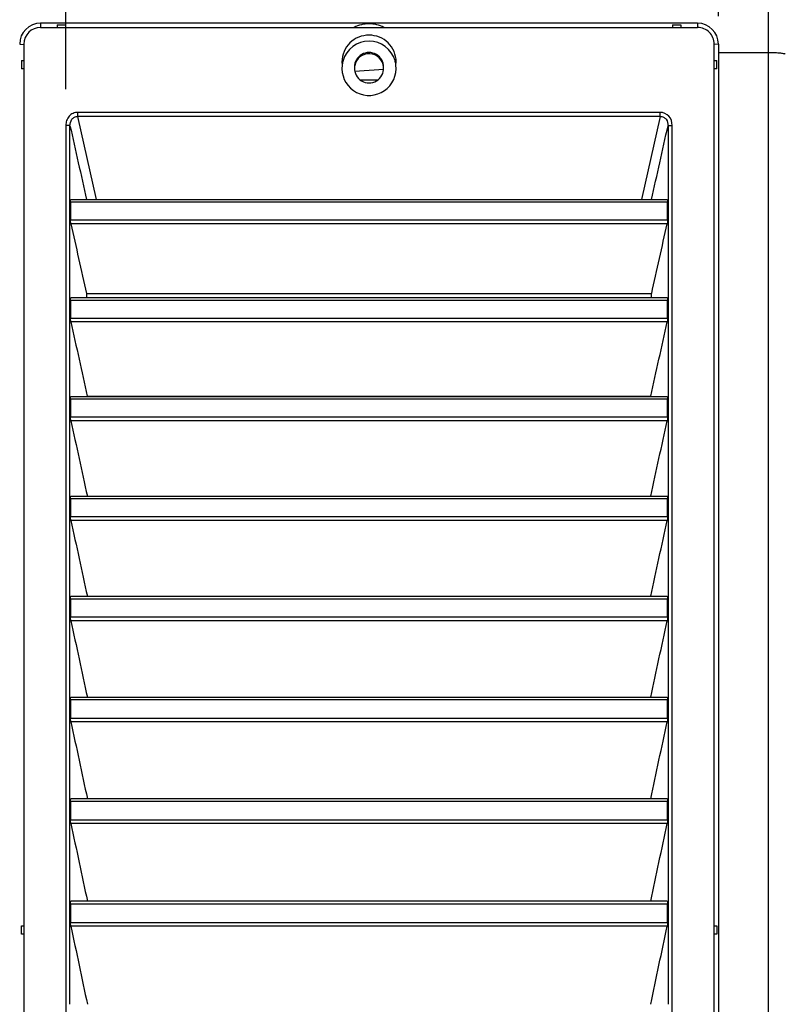
# Model space of a CAD drawing. Units: millimetres. Extents: x 0 to 594, y 0 to 420.
# Drawn here: x 328 to 349, y 196 to 223 of the extents above; entities that cross this region are included whole.
import ezdxf

# ---------------------------------------------------------------- set-up
doc = ezdxf.new("R2010")
doc.units = ezdxf.units.MM
doc.header["$LTSCALE"] = 32.67
doc.layers.get('0').update_dxf_attribs({"linetype": 'CONTINUOUS'})
doc.styles.get("Standard").update_dxf_attribs({"font": 'txt', "width": 0.5})
doc.dimstyles.new('DIMSTYLE_4', dxfattribs={"dimtxt": 3, "dimasz": 3.5, "dimexe": 0.18, "dimexo": 0.0625, "dimgap": 0.09, "dimtad": 1, "dimlfac": 4.347826, "dimdsep": 46, "dimtxsty": 'Standard', "dimblk": '_FILLED', "dimblk1": '_FILLED', "dimblk2": '_FILLED', "dimcen": 0.09, "dimclrt": 5, "dimadec": 0, "dimazin": 0, "dimtp": 0.3, "dimtm": 0.3, "dimtfac": 1, "dimtofl": 0, "dimtmove": 0, "dimatfit": 3, "dimldrblk": '_FILLED', "dimfxl": 1, "dimtolj": 1, "dimarcsym": 0})

# ---------------------------------------------------------------- blocks, each defined once
blk = doc.blocks.new('_FILLED')
at = {"color": 0, "linetype": 'ByBlock'}
blk.add_solid([(0, 0), (-1, 0.2143), (-1, -0.2143)], dxfattribs=at)
blk = doc.blocks.new('*D10')
at = {"color": 2, "linetype": 'Continuous'}
for p, q in [((329.445, 220.744), (329.445, 248.853)), ((347.435, 222.754), (347.435, 248.853)), ((329.445, 247.353), (338.44, 247.353)), ((347.435, 247.353), (338.44, 247.353)), ((338.44, 247.353), (374.909, 247.353))]:
    blk.add_line(p, q, dxfattribs=at)
at = {"color": 2, "linetype": 'Continuous', "xscale": 3.5, "yscale": 3.5, "zscale": 3.5, "rotation": 180}
blk.add_blockref('_FILLED', (329.445, 247.353), dxfattribs=at)
at = {"color": 2, "linetype": 'Continuous', "xscale": 3.5, "yscale": 3.5, "zscale": 3.5}
blk.add_blockref('_FILLED', (347.435, 247.353), dxfattribs=at)
at = {"color": 5, "linetype": 'Continuous', "insert": (364.409, 251.103), "char_height": 3, "width": 10.5, "attachment_point": 1, "line_spacing_factor": 0.9}
blk.add_mtext('78,22\\P[3.079]', dxfattribs=at)

msp = doc.modelspace()

# ---------------------------------------------------------------- linework, layer by layer
at = {"color": 7, "linetype": 'Continuous'}
for p, q in [((348.8204, 174.8106), (348.8204, 225.1167)), ((328.747, 222.5586), (328.747, 222.4436)), ((346.8599, 222.5586), (328.747, 222.5586)), ((346.8599, 222.5586), (346.8599, 222.4436)), ((328.747, 222.4436), (346.8599, 222.4436)), ((329.207, 222.5126), (329.207, 222.4436)), ((329.207, 222.5126), (329.437, 222.5126)), ((329.437, 222.5126), (329.437, 222.4436)), ((346.1699, 222.5126), (346.1699, 222.4436)), ((346.1699, 222.5126), (346.3999, 222.5126)), ((346.3999, 222.5126), (346.3999, 222.4436)), ((328.1721, 221.9836), (328.2857, 221.9715)), ((328.287, 221.9836), (328.287, 176.0296)), ((347.3199, 176.0296), (347.3199, 221.9836)), ((347.4348, 221.9836), (347.3212, 221.9715)), ((347.4349, 221.9836), (347.4349, 176.0296)), ((347.4349, 221.7537), (348.8204, 221.7537)), ((328.218, 221.5297), (328.218, 221.2997)), ((328.218, 221.5297), (328.287, 221.5297)), ((337.0563, 221.4931), (337.0614, 221.4055)), ((338.5458, 221.4055), (338.5509, 221.4931)), ((347.3199, 221.5297), (347.3889, 221.5297)), ((347.3889, 221.2997), (347.3889, 221.5297)), ((328.287, 221.2997), (328.218, 221.2997)), ((337.4012, 221.3489), (337.4015, 221.3328)), ((338.2083, 221.2852), (337.4072, 221.229)), ((338.2058, 221.3328), (338.206, 221.3489)), ((338.5507, 221.2984), (338.5458, 221.4055)), ((347.3889, 221.2997), (347.3199, 221.2997)), ((337.5554, 221.0006), (338.0519, 221.0006)), ((329.7748, 219.9915), (329.7748, 220.1024)), ((345.8321, 220.1024), (329.7748, 220.1024)), ((345.8321, 219.9915), (345.8321, 220.1024)), ((330.2885, 217.6965), (329.7748, 219.9915)), ((345.8321, 219.9915), (329.7748, 219.9915)), ((345.8321, 219.9915), (345.3184, 217.6965)), ((329.4447, 219.7443), (329.4447, 178.216)), ((329.5589, 217.6965), (329.5589, 219.7346)), ((346.048, 219.7346), (346.048, 217.6965)), ((346.1621, 178.216), (346.1621, 219.7443)), ((329.5588, 214.9921), (329.5589, 217.6884)), ((329.5589, 217.6884), (329.5589, 217.6965)), ((329.5748, 217.6335), (346.0321, 217.6335)), ((329.5748, 217.6335), (329.5748, 217.1436)), ((329.5825, 217.6965), (346.0243, 217.6965)), ((346.0321, 217.1436), (346.0321, 217.6335)), ((346.048, 217.6965), (346.048, 214.9921)), ((329.5748, 217.1436), (346.0321, 217.1436)), ((346.0239, 217.0342), (329.5829, 217.0342)), ((329.5588, 212.269), (329.5588, 214.9921)), ((329.5747, 214.9282), (346.0321, 214.9282)), ((329.5747, 214.9282), (329.5747, 214.4346)), ((346.0243, 214.9921), (329.5826, 214.9921)), ((330.0118, 215.1109), (345.5951, 215.1109)), ((346.0322, 214.4346), (346.0322, 214.9282)), ((346.048, 214.9921), (346.0481, 212.269)), ((329.5747, 214.4346), (346.0321, 214.4346)), ((346.0241, 214.3267), (329.5827, 214.3267)), ((329.5588, 209.5271), (329.5588, 212.269)), ((329.5747, 212.2043), (346.0321, 212.2043)), ((329.5747, 212.2043), (329.5747, 211.707)), ((329.5827, 212.269), (346.0242, 212.269)), ((330.0358, 212.2796), (345.5711, 212.2796)), ((330.0358, 212.2796), (330.0359, 212.269)), ((345.571, 212.269), (345.5711, 212.2796)), ((346.0322, 211.707), (346.0322, 212.2043)), ((346.0481, 212.269), (346.048, 209.5271)), ((329.5747, 211.707), (346.0321, 211.707)), ((346.0243, 211.6005), (329.5825, 211.6005)), ((329.5588, 206.7659), (329.5588, 209.5271)), ((329.5828, 209.5271), (346.0241, 209.5271)), ((346.048, 209.5271), (346.048, 206.7659)), ((329.5747, 209.4615), (346.0322, 209.4615)), ((329.5747, 209.4615), (329.5747, 208.9605)), ((346.0322, 208.9605), (346.0322, 209.4615)), ((329.5747, 208.9605), (346.0322, 208.9605)), ((346.0245, 208.8554), (329.5824, 208.8554)), ((329.5588, 203.985), (329.5588, 206.7659)), ((329.5747, 206.6995), (346.0322, 206.6995)), ((329.5747, 206.6995), (329.5747, 206.1946)), ((329.5828, 206.7659), (346.024, 206.7659)), ((346.0322, 206.1946), (346.0322, 206.6995)), ((346.048, 206.7659), (346.048, 203.985)), ((329.5747, 206.1946), (346.0322, 206.1946)), ((346.0247, 206.0909), (329.5822, 206.0909)), ((329.5589, 201.1841), (329.5588, 203.985)), ((329.5747, 203.9177), (346.0322, 203.9177)), ((329.5747, 203.9177), (329.5747, 203.409)), ((329.5829, 203.985), (346.0239, 203.985)), ((346.0322, 203.409), (346.0322, 203.9177)), ((346.048, 203.985), (346.048, 201.1841)), ((329.5747, 203.409), (346.0322, 203.409)), ((346.0248, 203.3068), (329.582, 203.3068)), ((329.5589, 201.1755), (329.5589, 201.1841)), ((329.5589, 198.3627), (329.5589, 201.1755)), ((329.5743, 201.116), (329.5751, 200.6033)), ((329.5747, 201.116), (346.0322, 201.116)), ((346.0238, 201.1841), (329.583, 201.1841)), ((346.0322, 200.6033), (346.0325, 201.116)), ((346.048, 201.1841), (346.048, 198.3627)), ((329.5747, 200.6033), (346.0322, 200.6033)), ((346.025, 200.5025), (329.5819, 200.5025)), ((329.5589, 195.5204), (329.5589, 198.3627)), ((346.0237, 198.3627), (329.5831, 198.3627)), ((346.048, 198.3627), (346.048, 198.3178)), ((329.5747, 198.2937), (346.0322, 198.2937)), ((329.5747, 198.2937), (329.5747, 197.777)), ((346.0322, 197.777), (346.0321, 198.2937)), ((346.048, 198.3178), (346.048, 195.5204)), ((328.218, 197.4517), (328.218, 197.6817)), ((328.218, 197.6817), (328.287, 197.6817)), ((329.5747, 197.777), (346.0322, 197.777)), ((346.0252, 197.6777), (329.5817, 197.6777)), ((347.3199, 197.6817), (347.3889, 197.6817)), ((347.3889, 197.6817), (347.3889, 197.4517)), ((328.287, 197.4517), (328.218, 197.4517)), ((347.3889, 197.4517), (347.3199, 197.4517))]:
    msp.add_line(p, q, dxfattribs=at)
for centre, radius, start, end in [((328.747, 221.9836), 0.575, 90, 180), ((346.8599, 221.9836), 0.575, 0.00001, 90), ((328.747, 221.9836), 0.46, 90, 180), ((346.8599, 221.9836), 0.46, 359.99997, 90), ((337.8036, 221.3166), 0.7475, 16.48434, 163.58604), ((337.8036, 221.3167), 0.4024, 4.58292, 169.81974), ((337.8066, 221.3162), 0.7504, 163.61637, 171.70971), ((337.801, 221.3163), 0.7501, 8.31493, 16.45242), ((337.8036, 221.3166), 0.7475, 173.17068, 358.60063), ((337.8036, 221.3166), 0.4025, 177.6987, 2.3013)]:
    msp.add_arc(centre, radius, start, end, dxfattribs=at)
msp.add_ellipse((337.8036, 221.3489), major_axis=(0, 0.4025), ratio=1, start_param=-1.5707977, end_param=1.5707977, dxfattribs=at)
for points, knots in [([(338.2154, 222.444), (338.0893, 222.5075), (337.8036, 222.5782), (337.5179, 222.5075), (337.3919, 222.444)], [0, 0, 0, 0, 0.500001, 1, 1, 1, 1]), ([(338.5511, 221.4931), (338.5511, 221.5894), (338.5117, 221.7842), (338.3442, 222.029), (338.0955, 222.1917), (337.8037, 222.2485), (337.5118, 222.1917), (337.263, 222.029), (337.0955, 221.7842), (337.0562, 221.5894), (337.0562, 221.4931)], [0, 0, 0, 0, 0.1247052, 0.2495435, 0.3746678, 0.4999927, 0.6253197, 0.7504491, 0.8752921, 1, 1, 1, 1]), ([(348.8204, 221.7537), (348.8791, 221.7537), (348.9881, 221.7515), (349.1286, 221.7429), (349.2236, 221.7298), (349.2662, 221.7184), (349.2804, 221.7094), (349.2804, 221.7051)], [0, 0, 0, 0, 0.3767812, 0.6967787, 0.9128833, 0.972226, 1, 1, 1, 1]), ([(329.7748, 220.1024), (329.7299, 220.1019), (329.6387, 220.0831), (329.5287, 219.9988), (329.459, 219.8797), (329.4459, 219.7891), (329.4447, 219.7443)], [0, 0, 0, 0, 0.2503367, 0.500333, 0.750179, 1, 1, 1, 1]), ([(346.1621, 219.7443), (346.1605, 219.8325), (346.1035, 220.0176), (345.9198, 220.1028), (345.8321, 220.1024)], [0, 0, 0, 0, 0.5013875, 1, 1, 1, 1]), ([(329.559, 219.7346), (329.5576, 219.796), (329.5835, 219.8947), (329.6799, 219.9781), (329.7437, 219.9927), (329.7748, 219.9916)], [0, 0, 0, 0, 0.4970496, 0.7487127, 1, 1, 1, 1]), ([(345.8321, 219.9916), (345.8632, 219.9925), (345.927, 219.9783), (346.0233, 219.8946), (346.0492, 219.796), (346.0479, 219.7346)], [0, 0, 0, 0, 0.2512892, 0.502931, 1, 1, 1, 1]), ([(329.5589, 219.7346), (329.5555, 219.7372), (329.5419, 219.7389), (329.5047, 219.744), (329.4702, 219.7443), (329.4447, 219.7443)], [0, 0, 0, 0, 0.1127294, 0.3366226, 1, 1, 1, 1]), ([(346.048, 219.7346), (346.0514, 219.7372), (346.065, 219.7389), (346.1022, 219.744), (346.1367, 219.7443), (346.1622, 219.7443)], [0, 0, 0, 0, 0.1127318, 0.3366365, 1, 1, 1, 1]), ([(329.5748, 217.6335), (329.5748, 217.6485), (329.5753, 217.6698), (329.5785, 217.688), (329.5807, 217.6965), (329.5825, 217.6965)], [0, 0, 0, 0, 0.7013484, 0.9134005, 1, 1, 1, 1]), ([(346.0243, 217.6965), (346.0262, 217.6965), (346.0284, 217.688), (346.0315, 217.6698), (346.0321, 217.6485), (346.0321, 217.6335)], [0, 0, 0, 0, 0.0865431, 0.2985482, 1, 1, 1, 1]), ([(329.5829, 217.0342), (329.5815, 217.0408), (329.576, 217.077), (329.5748, 217.1137), (329.5748, 217.1436)], [0, 0, 0, 0, 0.1842775, 1, 1, 1, 1]), ([(346.0321, 217.1436), (346.0321, 217.1327), (346.0313, 217.0962), (346.0296, 217.0593), (346.0239, 217.0342)], [0, 0, 0, 0, 0.2957143, 1, 1, 1, 1]), ([(329.5747, 214.9282), (329.5747, 214.9434), (329.5753, 214.965), (329.5785, 214.9834), (329.5807, 214.9921), (329.5826, 214.9921)], [0, 0, 0, 0, 0.7007687, 0.913287, 1, 1, 1, 1]), ([(346.0243, 214.9921), (346.0261, 214.9921), (346.0283, 214.9834), (346.0316, 214.965), (346.0321, 214.9434), (346.0321, 214.9282)], [0, 0, 0, 0, 0.086655, 0.2991248, 1, 1, 1, 1]), ([(329.5827, 214.3267), (329.5813, 214.3332), (329.5759, 214.3689), (329.5747, 214.4052), (329.5747, 214.4346)], [0, 0, 0, 0, 0.1842963, 1, 1, 1, 1]), ([(346.0321, 214.4346), (346.0321, 214.4239), (346.0313, 214.3879), (346.0296, 214.3515), (346.0241, 214.3267)], [0, 0, 0, 0, 0.2961483, 1, 1, 1, 1]), ([(329.5747, 212.2043), (329.5747, 212.2197), (329.5753, 212.2416), (329.5786, 212.2602), (329.5808, 212.269), (329.5827, 212.269)], [0, 0, 0, 0, 0.7001744, 0.9131667, 1, 1, 1, 1]), ([(346.0242, 212.269), (346.0261, 212.269), (346.0283, 212.2602), (346.0316, 212.2416), (346.0321, 212.2197), (346.0321, 212.2043)], [0, 0, 0, 0, 0.0867736, 0.2997161, 1, 1, 1, 1]), ([(329.5825, 211.6005), (329.5811, 211.6069), (329.5759, 211.6422), (329.5747, 211.678), (329.5747, 211.707)], [0, 0, 0, 0, 0.1843254, 1, 1, 1, 1]), ([(346.0321, 211.707), (346.0321, 211.6965), (346.0314, 211.6609), (346.0297, 211.625), (346.0243, 211.6005)], [0, 0, 0, 0, 0.2965691, 1, 1, 1, 1]), ([(329.5747, 209.4615), (329.5747, 209.4771), (329.5753, 209.4993), (329.5786, 209.5181), (329.5808, 209.5271), (329.5828, 209.5271)], [0, 0, 0, 0, 0.6995637, 0.9130414, 1, 1, 1, 1]), ([(346.0241, 209.5271), (346.026, 209.5271), (346.0282, 209.5181), (346.0316, 209.4993), (346.0322, 209.4771), (346.0322, 209.4615)], [0, 0, 0, 0, 0.0868991, 0.3003225, 1, 1, 1, 1]), ([(329.5824, 208.8554), (329.581, 208.8617), (329.5758, 208.8966), (329.5747, 208.9318), (329.5747, 208.9605)], [0, 0, 0, 0, 0.184365, 1, 1, 1, 1]), ([(346.0322, 208.9605), (346.0322, 208.9501), (346.0314, 208.915), (346.0298, 208.8795), (346.0245, 208.8554)], [0, 0, 0, 0, 0.2969765, 1, 1, 1, 1]), ([(329.5747, 206.6995), (329.5747, 206.7152), (329.5753, 206.7377), (329.5787, 206.7568), (329.5809, 206.7659), (329.5828, 206.7659)], [0, 0, 0, 0, 0.6989395, 0.9129076, 1, 1, 1, 1]), ([(346.024, 206.7659), (346.026, 206.7659), (346.0282, 206.7568), (346.0316, 206.7377), (346.0322, 206.7152), (346.0322, 206.6995)], [0, 0, 0, 0, 0.0870308, 0.3009436, 1, 1, 1, 1]), ([(329.5822, 206.0909), (329.5808, 206.0972), (329.5758, 206.1315), (329.5747, 206.1663), (329.5747, 206.1946)], [0, 0, 0, 0, 0.1844155, 1, 1, 1, 1]), ([(346.0322, 206.1946), (346.0322, 206.1843), (346.0314, 206.1497), (346.0298, 206.1147), (346.0247, 206.0909)], [0, 0, 0, 0, 0.2973683, 1, 1, 1, 1]), ([(329.5747, 203.9177), (329.5747, 203.9337), (329.5753, 203.9564), (329.5788, 203.9757), (329.5809, 203.985), (329.5829, 203.985)], [0, 0, 0, 0, 0.6982993, 0.9127669, 1, 1, 1, 1]), ([(346.0239, 203.985), (346.0259, 203.985), (346.0281, 203.9758), (346.0316, 203.9564), (346.0322, 203.9337), (346.0322, 203.9177)], [0, 0, 0, 0, 0.0871695, 0.3015804, 1, 1, 1, 1]), ([(329.582, 203.3068), (329.5807, 203.3129), (329.5757, 203.3468), (329.5747, 203.3811), (329.5747, 203.409)], [0, 0, 0, 0, 0.184477, 1, 1, 1, 1]), ([(346.0322, 203.409), (346.0322, 203.3988), (346.0315, 203.3647), (346.0299, 203.3302), (346.0248, 203.3068)], [0, 0, 0, 0, 0.2977486, 1, 1, 1, 1]), ([(329.5747, 201.116), (329.5747, 201.1321), (329.5753, 201.1552), (329.5788, 201.1747), (329.581, 201.1841), (329.583, 201.1841)], [0, 0, 0, 0, 0.6976434, 0.912619, 1, 1, 1, 1]), ([(346.0238, 201.1841), (346.0258, 201.1841), (346.028, 201.1747), (346.0316, 201.1552), (346.0322, 201.1321), (346.0322, 201.116)], [0, 0, 0, 0, 0.0873151, 0.3022333, 1, 1, 1, 1]), ([(329.5819, 200.5025), (329.5806, 200.5086), (329.5757, 200.542), (329.5747, 200.5758), (329.5747, 200.6033)], [0, 0, 0, 0, 0.1845499, 1, 1, 1, 1]), ([(346.0322, 200.6033), (346.0322, 200.5932), (346.0315, 200.5596), (346.0299, 200.5256), (346.025, 200.5025)], [0, 0, 0, 0, 0.2981148, 1, 1, 1, 1]), ([(329.5747, 198.2937), (329.5747, 198.31), (329.5753, 198.3334), (329.5789, 198.3532), (329.5811, 198.3627), (329.5831, 198.3627)], [0, 0, 0, 0, 0.6969697, 0.9124647, 1, 1, 1, 1]), ([(346.0237, 198.3627), (346.0258, 198.3627), (346.028, 198.3532), (346.0316, 198.3334), (346.0322, 198.31), (346.0322, 198.2937)], [0, 0, 0, 0, 0.0874679, 0.3029029, 1, 1, 1, 1]), ([(329.5817, 197.6777), (329.5804, 197.6837), (329.5757, 197.7166), (329.5747, 197.7499), (329.5747, 197.777)], [0, 0, 0, 0, 0.1846348, 1, 1, 1, 1]), ([(346.0322, 197.777), (346.0322, 197.7671), (346.0315, 197.7339), (346.03, 197.7005), (346.0252, 197.6777)], [0, 0, 0, 0, 0.2984581, 1, 1, 1, 1])]:
    msp.add_open_spline(points, degree=3, knots=knots, dxfattribs=at)
for points in [[(329.5589, 219.7346), (329.7115, 219.0553), (329.8636, 218.3759), (330.0155, 217.6965)], [(345.5913, 217.6965), (345.7434, 218.3759), (345.8954, 219.0553), (346.048, 219.7346)], [(329.5829, 217.0342), (329.7259, 216.3932), (329.8686, 215.7521), (330.0109, 215.1109)], [(345.5959, 215.1109), (345.7383, 215.7521), (345.881, 216.3932), (346.0239, 217.0342)], [(330.0118, 215.1109), (330.0121, 215.0713), (330.0118, 215.0317), (330.0116, 214.9921)], [(345.5952, 214.9921), (345.5951, 215.0317), (345.5947, 215.0713), (345.5951, 215.1109)], [(329.5827, 214.3267), (329.7339, 213.6444), (329.8847, 212.962), (330.0351, 212.2796)], [(345.5717, 212.2796), (345.7222, 212.962), (345.873, 213.6444), (346.0241, 214.3267)], [(329.5825, 211.6005), (329.7346, 210.9094), (329.8863, 210.2183), (330.0376, 209.5271)], [(345.5693, 209.5271), (345.7206, 210.2183), (345.8723, 210.9094), (346.0243, 211.6005)], [(329.5824, 208.8554), (329.7345, 208.159), (329.8863, 207.4624), (330.0377, 206.7659)], [(345.5691, 206.7659), (345.7205, 207.4624), (345.8723, 208.159), (346.0245, 208.8554)], [(329.5822, 206.0909), (329.7345, 205.389), (329.8864, 204.6871), (330.0379, 203.985)], [(345.569, 203.985), (345.7205, 204.6871), (345.8724, 205.389), (346.0247, 206.0909)], [(329.582, 203.3068), (329.7344, 202.5993), (329.8865, 201.8917), (330.0381, 201.1841)], [(345.5688, 201.1841), (345.7204, 201.8917), (345.8724, 202.5993), (346.0248, 203.3068)], [(329.5819, 200.5025), (329.7344, 199.7893), (329.8865, 199.0761), (330.0383, 198.3627)], [(345.5686, 198.3627), (345.7203, 199.0761), (345.8725, 199.7893), (346.025, 200.5025)], [(329.5817, 197.6777), (329.7344, 196.9587), (329.8866, 196.2396), (330.0384, 195.5204)], [(345.5684, 195.5204), (345.7203, 196.2396), (345.8725, 196.9587), (346.0252, 197.6777)]]:
    msp.add_open_spline(points, degree=3, dxfattribs=at)

# ---------------------------------------------------------------- dimensions: what is measured, and where the dimension line sits
at = {"color": 2, "linetype": 'Continuous'}
dim = msp.add_linear_dim(base=(347.4349, 247.3534), p1=(329.4447, 220.7443), p2=(347.4349, 222.7537), dimstyle='DIMSTYLE_4', dxfattribs=at)
dim.commit()
dim.dimension.update_dxf_attribs({"geometry": '*D10', "text_midpoint": (369.6586, 247.3534), "dimtype": 160})

doc.saveas('drawing.dxf')
